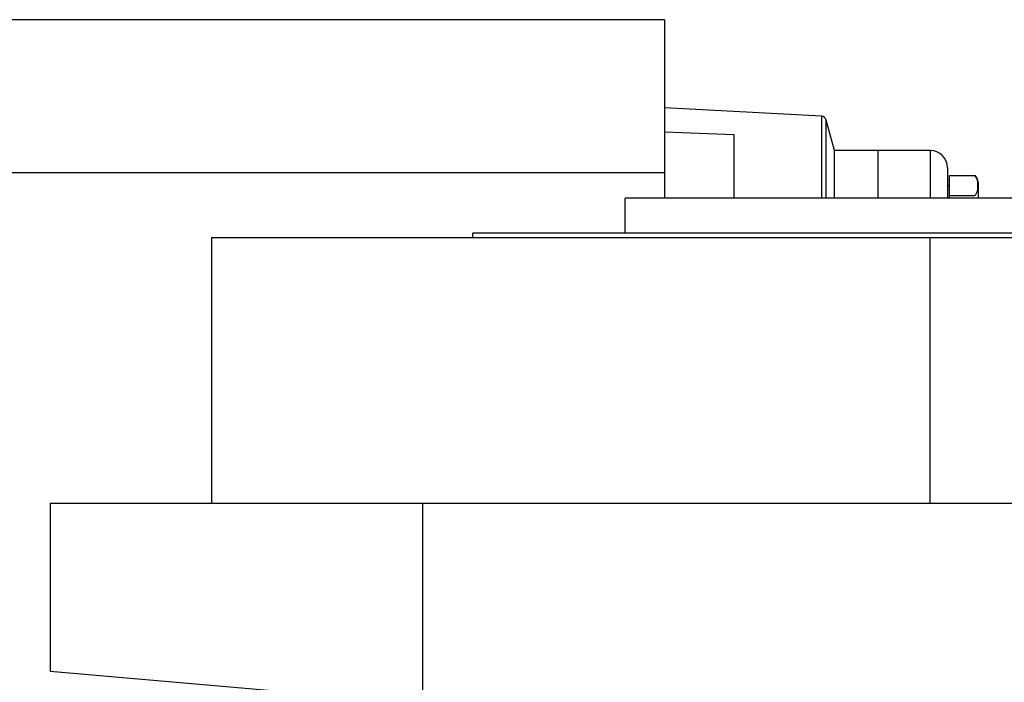
# Model space of a CAD drawing. Units: millimetres. Extents: x 241 to 2459, y 268 to 1622.
# Drawn here: x 379 to 492, y 941 to 1017 of the extents above; entities that cross this region are included whole.
import ezdxf

# ---------------------------------------------------------------- set-up
doc = ezdxf.new("R2010")
doc.units = ezdxf.units.MM

msp = doc.modelspace()

# ---------------------------------------------------------------- linework, layer by layer
at = {"color": 7, "linetype": 'Continuous', "lineweight": 25}
for p, q in [((452.99, 1016.67), (342.51, 1016.67)), ((452.99, 1016.67), (452.99, 999.09)), ((471.01, 1005.59), (452.99, 1006.54)), ((472.49, 1001.67), (471.56, 1005.15)), ((460.98, 1003.46), (452.99, 1003.76)), ((460.98, 996.17), (460.98, 1003.46)), ((477.49, 1001.67), (472.49, 1001.67)), ((472.49, 996.17), (472.49, 1001.67)), ((483.49, 1001.67), (477.49, 1001.67)), ((477.49, 1001.67), (477.49, 996.17)), ((452.99, 999.09), (342.51, 999.09)), ((452.99, 999.09), (452.99, 996.17)), ((485.49, 999.67), (485.49, 996.17)), ((485.7, 996.48), (485.7, 998.79)), ((485.7, 998.79), (488.63, 998.79)), ((488.99, 998.01), (488.99, 996.17)), ((485.7, 997.61), (485.49, 997.61)), ((448.49, 992.17), (448.49, 996.17)), ((518.49, 996.17), (448.49, 996.17)), ((485.7, 996.17), (485.7, 996.48)), ((485.7, 996.48), (488.63, 996.48)), ((430.99, 991.67), (430.99, 992.17)), ((535.99, 992.17), (430.99, 992.17)), ((400.99, 991.67), (400.99, 961.17)), ((400.99, 991.67), (483.49, 991.67)), ((483.49, 961.17), (483.49, 991.67)), ((483.49, 991.67), (565.99, 991.67)), ((382.49, 961.17), (382.49, 941.91)), ((382.49, 961.17), (425.23, 961.17)), ((425.23, 961.17), (425.23, 933.59)), ((425.23, 961.17), (597.49, 961.17)), ((382.49, 941.91), (420.67, 938.57))]:
    msp.add_line(p, q, dxfattribs=at)
at = {"color": 8, "linetype": 'Continuous', "lineweight": 25}
for p, q in [((471.01, 1005.59), (471.01, 996.13)), ((471.56, 996.17), (471.56, 1005.15)), ((483.49, 1001.67), (483.49, 996.17))]:
    msp.add_line(p, q, dxfattribs=at)
at = {"color": 7, "linetype": 'Continuous', "lineweight": 25}
for centre, radius, start, end in [((470.98, 1004.99), 0.6, 15, 87), ((483.49, 999.67), 2, 0, 90), ((487.8, 997.93), 1.2, 3.8011, 45.7497)]:
    msp.add_arc(centre, radius, start, end, dxfattribs=at)
msp.add_open_spline([(488.63, 996.48), (488.75, 996.66), (488.99, 997.04), (488.96, 997.63), (488.99, 998.22), (488.75, 998.6), (488.63, 998.79)], degree=3, knots=[0, 0, 0, 0, 0.249375, 0.5, 0.750625, 1, 1, 1, 1], dxfattribs=at)

doc.saveas('drawing.dxf')
